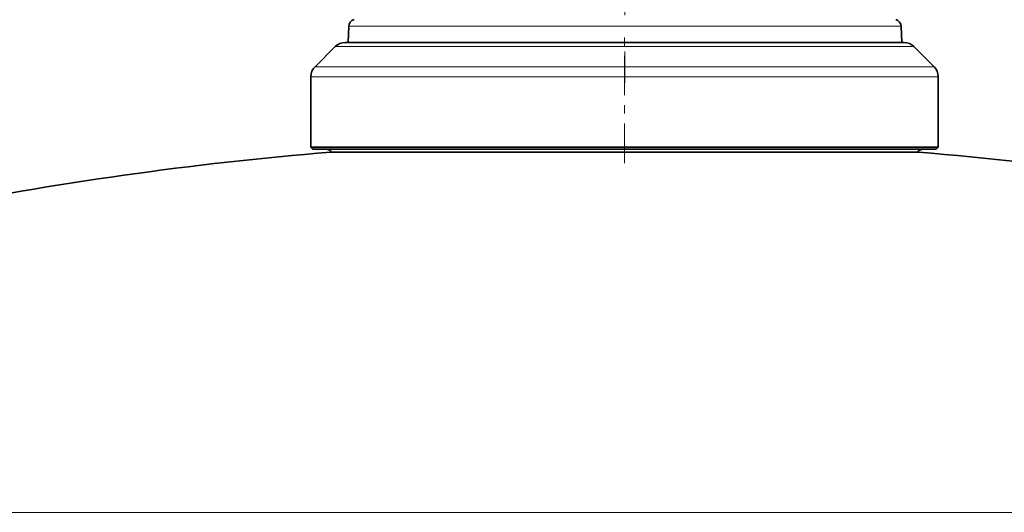
# Model space of a CAD drawing. Extents: x 0 to 420, y 0 to 297.
# Drawn here: x 115 to 127, y 247 to 252 of the extents above; entities that cross this region are included whole.
import ezdxf

# ---------------------------------------------------------------- set-up
doc = ezdxf.new("R2010")
doc.units = 0
doc.linetypes.add('DASHDOT', pattern=[18.5, 12, -3, 0.5, -3])

msp = doc.modelspace()

# ---------------------------------------------------------------- linework, layer by layer
at = {"color": 7, "linetype": 'DASHDOT', "lineweight": 13, "ltscale": 0.141251}
msp.add_line((122.336, 257.322), (122.336, 251.672), dxfattribs=at)
at = {"color": 7, "lineweight": 35}
for p, q in [((119.108, 252.332), (119.101, 252.143)), ((125.565, 252.332), (125.572, 252.143)), ((118.95, 252.094), (118.714, 251.859)), ((119.468, 252.143), (119.068, 252.143)), ((121.426, 252.143), (119.101, 252.143)), ((125.597, 252.143), (119.468, 252.143)), ((125.572, 252.143), (121.426, 252.143)), ((125.714, 252.094), (125.95, 251.859)), ((118.666, 250.918), (118.666, 251.741)), ((125.999, 250.918), (125.999, 251.741)), ((119.115, 250.918), (118.666, 250.918)), ((118.691, 250.893), (118.666, 250.918)), ((119.136, 250.893), (118.691, 250.893)), ((119.316, 250.86), (118.895, 250.86)), ((125.999, 250.918), (119.115, 250.918)), ((125.974, 250.893), (119.136, 250.893)), ((119.316, 250.86), (122.332, 250.86)), ((125.77, 250.86), (122.332, 250.86)), ((125.974, 250.893), (125.999, 250.918))]:
    msp.add_line(p, q, dxfattribs=at)
at = {"color": 7, "lineweight": 13}
for p, q in [((119.108, 252.332), (121.427, 252.332)), ((125.565, 252.332), (121.427, 252.332)), ((119.364, 252.094), (118.95, 252.094)), ((125.714, 252.094), (119.364, 252.094)), ((119.157, 251.859), (118.714, 251.859)), ((119.157, 251.859), (125.95, 251.859)), ((119.115, 251.741), (118.666, 251.741)), ((119.115, 251.741), (125.999, 251.741)), ((140.914, 246.645), (106.026, 246.645))]:
    msp.add_line(p, q, dxfattribs=at)
at = {"color": 7, "linetype": 'DASHDOT', "lineweight": 13, "ltscale": 0.038498}
msp.add_line((122.332, 250.732), (122.332, 252.271), dxfattribs=at)
at = {"color": 7, "lineweight": 35}
for centre, radius, start, end in [((119.191, 252.329), 0.0833, 105, 178), ((125.482, 252.329), 0.0833, 2, 75), ((119.068, 251.976), 0.167, 90, 135), ((125.597, 251.976), 0.167, 45, 90), ((118.832, 251.741), 0.167, 135, 180), ((125.832, 251.741), 0.167, 0, 45), ((122.332, 209.193), 41.808, 94.7162, 101.3794), ((118.849, 250.826), 0.0667, 30.1099, 90), ((125.816, 250.826), 0.0667, 90, 149.8901), ((122.332, 209.193), 41.808, 78.6206, 85.2838)]:
    msp.add_arc(centre, radius, start, end, dxfattribs=at)

doc.saveas('drawing.dxf')
